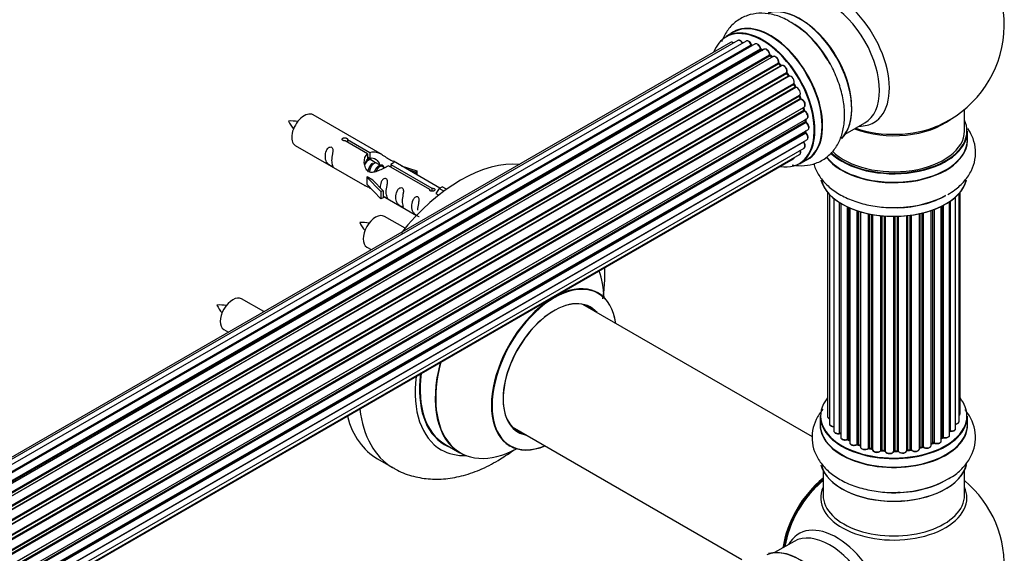
# Model space of a CAD drawing. Units: millimetres. Extents: x 0 to 1488, y 0 to 3378.
# Drawn here: x 1204 to 1427, y 784 to 905 of the extents above; entities that cross this region are included whole.
import ezdxf

# ---------------------------------------------------------------- set-up
doc = ezdxf.new("R2010")
doc.units = ezdxf.units.MM
doc.layers.add('DV6_Défaut', color=7, linetype='Continuous')
doc.layers.add('Défaut', color=7, linetype='Continuous')

# ---------------------------------------------------------------- blocks, each defined once
blk = doc.blocks.new('SE5')
at = {"layer": 'DV6_Défaut', "color": 7, "linetype": 'Continuous'}
for p, q in [((1366.6, 900.1), (1039.42, 711.2)), ((1368.49, 899.98), (1040.76, 710.77)), ((1365.6, 901.98), (1363.94, 901.02)), ((1364.93, 899.66), (1038.75, 711.34)), ((1042.24, 710.07), (1369.63, 899.09)), ((1369.79, 898.91), (1042.48, 709.94)), ((1370.52, 899.31), (1042.5, 709.93)), ((1043.96, 709.01), (1371.7, 898.23)), ((1371.84, 898.02), (1044.18, 708.85)), ((1372.58, 898.11), (1044.44, 708.66)), ((1372.2, 897.89), (1371.94, 898.03)), ((1045.83, 707.51), (1373.79, 896.86)), ((1373.91, 896.63), (1046.03, 707.33)), ((1046.4, 706.98), (1374.31, 896.3)), ((1374.61, 896.45), (1046.41, 706.96)), ((1374.39, 896.32), (1374, 896.64)), ((1047.71, 705.61), (1375.8, 895.03)), ((1375.89, 894.8), (1047.88, 705.42)), ((1048.23, 705), (1376.26, 894.39)), ((1376.5, 894.38), (1048.31, 704.91)), ((1376.35, 894.41), (1375.98, 894.82)), ((1049.5, 703.36), (1377.65, 892.83)), ((1377.7, 892.6), (1049.62, 703.18)), ((1049.95, 702.71), (1378.03, 892.13)), ((1378.21, 892.03), (1050.04, 702.56)), ((1378.11, 892.16), (1377.78, 892.63)), ((1051.08, 700.87), (1379.25, 890.35)), ((1379.27, 890.13), (1051.17, 700.71)), ((1051.45, 700.2), (1379.54, 889.62)), ((1379.72, 889.48), (1051.55, 700.01)), ((1379.61, 889.67), (1379.34, 890.18)), ((1052.39, 698.24), (1380.56, 887.71)), ((1380.52, 887.51), (1052.45, 698.1)), ((1052.67, 697.58), (1380.72, 886.98)), ((1380.89, 886.8), (1052.76, 697.36)), ((1380.79, 887.04), (1380.58, 887.57)), ((1053.4, 695.55), (1381.59, 885.04)), ((1381.4, 884.84), (1053.42, 695.48)), ((1381.59, 884.39), (1381.46, 884.91)), ((1417.89, 879.62), (1417.89, 884.5)), ((1053.57, 694.97), (1381.53, 884.31)), ((1381.67, 884.11), (1053.64, 694.72)), ((1054.05, 692.92), (1382.23, 882.4)), ((1286.19, 874.2), (1270.49, 883.27)), ((1381.97, 881.82), (1381.94, 882.23)), ((1054.13, 692.49), (1381.91, 881.74)), ((1382.04, 881.52), (1054.17, 692.23)), ((1054.36, 690.47), (1382.45, 879.9)), ((1390.91, 878.89), (1395.35, 881.45)), ((1054.37, 690.29), (1381.87, 879.38)), ((1381.97, 879.15), (1054.38, 690.01)), ((1278.28, 877.7), (1283.35, 874.77)), ((1278.28, 877.7), (1278.28, 877.11)), ((1381.93, 879.45), (1381.94, 879.6)), ((1418.54, 877.62), (1418.54, 879.54)), ((1054.1, 686.66), (1381.59, 875.74)), ((1381.46, 877.09), (1054.33, 688.22)), ((1054.34, 688.33), (1382.23, 877.64)), ((1266.49, 876.34), (1282.19, 867.27)), ((1282.84, 874.47), (1277.76, 877.4)), ((1053.73, 685.4), (1379.17, 873.29)), ((1053.81, 685.62), (1380.56, 874.27)), ((1282.84, 874.47), (1282.84, 873.16)), ((1282.84, 873.76), (1283.35, 873.46)), ((1283.38, 873.17), (1282.84, 873.48)), ((1283.35, 874.77), (1283.35, 873.46)), ((1284.66, 872.43), (1283.56, 873.06)), ((1285.93, 871.7), (1284.84, 872.33)), ((1286.68, 871.26), (1286.11, 871.59)), ((1296.89, 866.36), (1287.57, 871.74)), ((1288.09, 872.04), (1297.41, 866.66)), ((1288.09, 872.04), (1288.09, 871.44)), ((1299.22, 866.68), (1288.71, 872.75)), ((1290.45, 871.74), (1293.96, 870.59)), ((1380.59, 872.18), (1382.25, 873.14)), ((1282.64, 869.19), (1282.73, 869.24)), ((1285.86, 865.91), (1282.64, 869.19)), ((1282.64, 869.19), (1282.64, 868.37)), ((1284.02, 868.49), (1282.73, 869.24)), ((1293.67, 870.29), (1292.06, 870.82)), ((1293.96, 870.59), (1293.67, 870.29)), ((1293.67, 870.29), (1293.67, 869.88)), ((1293.96, 870.59), (1293.96, 869.72)), ((1282.64, 868.37), (1282.64, 867.55)), ((1285.86, 864.28), (1282.64, 867.55)), ((1284.02, 868.49), (1286.39, 866.08)), ((1297.41, 866.66), (1297.41, 865.97)), ((1299.02, 866.57), (1298.28, 865.44)), ((1299.02, 866.57), (1299.73, 866.98)), ((1300.08, 865.96), (1299.02, 866.57)), ((1300.7, 866.42), (1299.73, 866.98)), ((1286.39, 866.08), (1285.86, 865.91)), ((1285.86, 865.91), (1285.86, 864.28)), ((1286.39, 864.45), (1285.86, 864.28)), ((1286.39, 866.08), (1286.39, 864.45)), ((1286.39, 864.85), (1293.93, 860.5)), ((1296.89, 866.36), (1296.89, 866.28)), ((1298.28, 865.44), (1298.92, 865.07)), ((1386.9, 865.72), (1386.9, 814.98)), ((1387.31, 865.26), (1387.31, 813.31)), ((1388.32, 864.33), (1388.32, 811.72)), ((1415.88, 812.26), (1415.88, 864.69)), ((1416.68, 813.89), (1416.68, 865.49)), ((1416.88, 815.57), (1416.88, 865.72)), ((1389.64, 811.18), (1389.64, 863.39)), ((1389.87, 863.25), (1389.87, 810.29)), ((1391.38, 809.8), (1391.38, 862.44)), ((1391.63, 862.32), (1391.63, 809.78)), ((1391.91, 862.2), (1391.91, 809.08)), ((1412.63, 809.47), (1412.63, 862.55)), ((1412.81, 810.22), (1412.81, 862.64)), ((1413.06, 862.77), (1413.06, 810.25)), ((1414.51, 810.77), (1414.51, 863.63)), ((1414.62, 863.71), (1414.62, 811.7)), ((1291.32, 857.58), (1286.66, 860.27)), ((1393.59, 808.66), (1393.59, 861.55)), ((1393.84, 861.47), (1393.84, 808.67)), ((1394.32, 808.48), (1394.32, 861.32)), ((1394.34, 861.32), (1394.34, 808.14)), ((1396.15, 807.8), (1396.15, 860.86)), ((1396.4, 860.81), (1396.4, 807.84)), ((1396.94, 807.72), (1396.94, 860.7)), ((1397.05, 860.68), (1397.05, 807.5)), ((1398.97, 807.28), (1398.97, 860.41)), ((1399.19, 860.39), (1399.19, 807.35)), ((1399.77, 807.29), (1399.77, 860.34)), ((1399.94, 860.33), (1399.94, 807.18)), ((1401.92, 807.1), (1401.92, 860.26)), ((1402.11, 860.27), (1402.11, 807.2)), ((1402.69, 807.21), (1402.69, 860.28)), ((1402.89, 860.28), (1402.89, 807.12)), ((1404.86, 807.28), (1404.86, 860.42)), ((1405.01, 860.44), (1405.01, 807.4)), ((1405.58, 807.48), (1405.58, 860.51)), ((1405.81, 860.54), (1405.81, 807.42)), ((1407.7, 807.69), (1407.7, 860.87)), ((1407.78, 860.89), (1407.78, 807.95)), ((1408.31, 808.09), (1408.31, 861.01)), ((1408.55, 861.07), (1408.55, 808.06)), ((1410.33, 808.43), (1410.33, 861.6)), ((1410.75, 809.02), (1410.75, 861.75)), ((1411, 861.84), (1411, 809.02)), ((1282.66, 853.34), (1283.68, 852.75)), ((1259.34, 838.7), (1254.33, 841.6)), ((1383.5, 810.32), (1331.57, 840.3)), ((1250.33, 834.67), (1251.34, 834.08)), ((1385.24, 815.03), (1385.24, 813.12)), ((1418.54, 813.12), (1418.54, 815.03)), ((1315.57, 812.59), (1367.5, 782.61)), ((1300.32, 808.69), (1303.74, 806.72)), ((1391.67, 809.69), (1391.91, 809.55)), ((1410.33, 808.76), (1410.71, 808.93)), ((1412.63, 810.03), (1412.77, 810.13)), ((1393.88, 808.57), (1394.34, 808.4)), ((1396.43, 807.76), (1396.96, 807.63)), ((1399.21, 807.26), (1399.78, 807.2)), ((1402.11, 807.11), (1402.68, 807.12)), ((1405, 807.31), (1405.56, 807.39)), ((1407.75, 807.86), (1408.27, 808)), ((1285.1, 805.36), (1288.63, 803.32)), ((1385.89, 802.74), (1385.89, 797.15)), ((1417.89, 797.15), (1417.89, 802.74)), ((1379.35, 786.69), (1374.91, 784.13))]:
    blk.add_line(p, q, dxfattribs=at)
for centre, radius, start, end in [((1401.89, 903.7), 25, 293.2837, 50.2082), ((1368.15, 885.81), 21.14, 30.1564, 60.2319), ((1370.07, 899.27), 0.392, 196.1445, 238.7503), ((1372.19, 898.39), 0.432, 190.9821, 235.7807), ((1374.29, 896.98), 0.437, 185.4135, 230.0462), ((1376.27, 895.1), 0.404, 179.7486, 224.7265), ((1379.93, 889.81), 0.348, 204.5089, 243.9361), ((1381.15, 887.16), 0.378, 197.7794, 242.7504), ((1382, 884.48), 0.423, 192.5316, 237.597), ((1265.54, 872), 9.88, 81.1061, 93.5221), ((1272.08, 885.2), 7.89, 205.0354, 220.5718), ((1382.41, 881.88), 0.44, 187.1253, 231.755), ((1382.35, 879.46), 0.417, 181.3755, 226.3316), ((1281.7, 849), 9.88, 81.1061, 93.5221), ((1288.25, 862.2), 7.89, 205.0354, 220.5718), ((1249.37, 830.33), 9.88, 81.1061, 93.5221), ((1255.91, 843.53), 7.89, 205.0354, 220.5718), ((1389.7, 810.71), 0.392, 64.6528, 103.2471), ((1391.48, 809.3), 0.431, 63.7875, 108.5961), ((1410.88, 808.52), 0.44, 67.806, 112.4494), ((1412.97, 809.76), 0.418, 73.1624, 118.2992), ((1393.73, 808.16), 0.437, 69.4844, 114.1949), ((1396.32, 807.36), 0.405, 74.7215, 119.9994), ((1402.71, 806.78), 0.343, 55.5705, 94.8786), ((1408.39, 807.6), 0.421, 62.0563, 106.9759), ((1401.89, 781.23), 25, 129.7918, 144.7379), ((1401.89, 781.23), 25, 300, 50.2082), ((1401.89, 781.23), 25, 155.2621, 170.2082)]:
    blk.add_arc(centre, radius, start, end, dxfattribs=at)
for centre, major_axis, ratio, start_param, end_param in [((1388.9, 896.21), (8.48, -14.69), 0.57735, 0, 3.480381), ((1387.35, 895.31), (-8, 13.86), 0.57735, 3.141593, 6.283185), ((1380.68, 891.46), (8.27, -14.33), 0.57735, 0.147961, 3.019936), ((1380.61, 891.42), (-8.32, 14.42), 0.57735, 3.285771, 6.141797), ((1373.92, 887.56), (-8.32, 14.42), 0.57735, 3.141593, 6.283185), ((1372.19, 886.56), (-8.27, 14.33), 0.57735, 2.702611, 6.283185), ((1372.26, 886.6), (8.32, -14.42), 0.57735, 0, 3.141593), ((1373.98, 887.59), (8.35, -14.46), 0.57735, 0, 3.213107), ((1378.89, 890.42), (-8.35, 14.46), 0.57735, 4.798124, 5.497787), ((1378.95, 890.46), (8.32, -14.42), 0.57735, 1.537091, 2.31294), ((1381.03, 891.66), (8, -13.86), 0.57735, 0.877414, 2.264179), ((1372.19, 886.56), (-8.27, 14.33), 0.57735, 0, 0.438981), ((1367.1, 899.23), (0.5, -0.866), 0.57735, 1.521907, 3.141593), ((1368.99, 899.11), (0.5, -0.866), 0.57735, 1.224885, 3.141593), ((1365.43, 898.8), (0.5, -0.866), 0.57735, 2.143788, 3.141593), ((1369.5, 899.1), (-0.19, -0.063), 0.276836, 2.215339, 3.141691), ((1369.76, 899.09), (-0.1, 0.173), 0.57735, 1.224885, 2.586411), ((1372.19, 886.56), (7, -12.12), 0.57735, -3.699104, -3.676009), ((1369.82, 898.73), (-0.059, -0.191), 0.693863, 3.328092, 3.782162), ((1371.02, 898.44), (0.5, -0.866), 0.57735, 1.015446, 3.141593), ((1372.19, 886.56), (7, -12.12), 0.57735, -3.926991, -3.875128), ((1371.57, 898.27), (-0.197, -0.036), 0.430491, 2.264847, 3.14145), ((1371.84, 898.19), (-0.1, 0.173), 0.57735, 1.015446, 2.376971), ((1371.85, 897.86), (-0.097, -0.175), 0.58922, 3.141661, 3.916384), ((1372.05, 886.48), (-7, 12.12), 0.57735, -0.806175, -0.764621), ((1372.54, 886.76), (6.75, -11.69), 0.57735, -3.908639, -3.85415), ((1372.54, 886.76), (-6.75, 11.69), 0.57735, -0.740362, -0.716324), ((1373.08, 897.25), (0.5, -0.866), 0.57735, 0.806006, 3.141593), ((1372.19, 886.56), (7, -12.12), 0.57735, -4.157603, -4.083848), ((1373.65, 896.93), (-0.2, -0.004), 0.56533, 2.346101, 3.141425), ((1373.93, 896.78), (-0.1, 0.173), 0.57735, 0.806006, 2.167532), ((1373.88, 896.49), (-0.125, -0.156), 0.458826, 3.142102, 4.005088), ((1372.05, 886.48), (-7, 12.12), 0.57735, -1.015615, -0.974061), ((1374.28, 896.16), (-0.129, -0.153), 0.430373, 3.337597, 4.01839), ((1374.34, 896.44), (-0.1, 0.173), 0.57735, -4.157207, -4.011887), ((1375.11, 895.58), (0.5, -0.866), 0.57735, 0.596567, 3.141593), ((1375.94, 894.92), (-0.1, 0.173), 0.57735, 0.596567, 1.958092), ((1375.66, 895.14), (-0.197, 0.036), 0.675463, 2.470206, 3.142682), ((1375.83, 894.68), (-0.146, -0.137), 0.308379, 3.14191, 4.060197), ((1372.05, 886.48), (-7, 12.12), 0.57735, -1.225054, -1.1835), ((1372.19, 886.56), (7, -12.12), 0.57735, -4.378888, -4.316864), ((1376.2, 894.27), (-0.149, -0.133), 0.276707, 3.156914, 4.067876), ((1376.32, 894.5), (-0.1, 0.173), 0.57735, 1.916538, 2.805994), ((1377, 893.52), (0.5, -0.866), 0.57735, 0.387127, 3.141593), ((1377.78, 892.69), (-0.1, 0.173), 0.57735, 0.387127, 1.748653), ((1377.52, 892.96), (-0.182, 0.084), 0.756074, 2.651188, 3.141927), ((1372.19, 886.56), (7, -12.12), 0.57735, -4.588763, -4.512753), ((1377.62, 892.51), (-0.162, -0.117), 0.144455, 3.141734, 4.089394), ((1372.05, 886.48), (-7, 12.12), 0.57735, -1.434494, -1.39294), ((1378.12, 892.21), (0.1, -0.173), 0.57735, 4.848692, 6.210217), ((1378.67, 891.15), (0.5, -0.866), 0.57735, 0.177688, 3.068625), ((1379.37, 890.19), (-0.1, 0.173), 0.57735, 0.177688, 1.539213), ((1379.14, 890.51), (-0.147, 0.136), 0.803641, 2.896644, 3.143526), ((1379.16, 890.08), (-0.175, -0.097), 0.025783, 2.186511, 3.141498), ((1372.05, 886.48), (7, -12.12), 0.57735, 1.497659, 1.539213), ((1372.19, 886.56), (7, -12.12), 0.57735, 1.480406, 1.558172), ((1379.44, 889.58), (-0.177, -0.093), 0.059663, 2.187538, 3.141492), ((1379.65, 889.67), (-0.1, 0.173), 0.57735, 1.497659, 2.859185), ((1380.06, 888.57), (-0.5, 0.866), 0.57735, 3.141593, 6.000778), ((1379.79, 889.3), (0.012, -0.2), 0.784153, 3.148212, 3.517), ((1380.64, 887.52), (0.1, -0.173), 0.57735, 3.219385, 4.471367), ((1380.4, 887.49), (-0.186, -0.075), 0.194894, 2.200169, 3.130658), ((1372.05, 886.48), (7, -12.12), 0.57735, 1.28822, 1.329774), ((1372.19, 886.56), (7, -12.12), 0.57735, 1.265652, 1.341197), ((1380.6, 886.97), (-0.187, -0.07), 0.227664, 2.205477, 3.141377), ((1380.85, 886.98), (-0.1, 0.173), 0.57735, 1.28822, 2.649746), ((1380.93, 886.62), (-0.045, -0.195), 0.719711, 3.140549, 3.730427), ((1381.09, 885.9), (-0.5, 0.866), 0.57735, 3.141593, 5.791338), ((1380.93, 886.62), (-0.045, -0.195), 0.719711, 3.119702, 3.140549), ((1381.53, 884.81), (0.1, -0.173), 0.57735, 3.739839, 4.261927), ((1381.27, 884.86), (-0.194, -0.05), 0.355487, 2.236608, 3.123443), ((1372.05, 886.48), (7, -12.12), 0.57735, 1.07878, 1.120334), ((1381.39, 884.34), (-0.195, -0.044), 0.385716, 2.24692, 3.141163), ((1372.19, 886.56), (7, -12.12), 0.57735, 1.052058, 1.116698), ((1268.49, 879.8), (2, 3.46), 0.57735, 0, 3.141593), ((1381.66, 884.28), (-0.1, 0.173), 0.57735, 1.07878, 2.440306), ((1381.69, 883.94), (-0.087, -0.18), 0.623814, 3.14123, 3.881245), ((1381.73, 883.26), (-0.5, 0.866), 0.57735, 3.141593, 5.581899), ((1372.05, 886.48), (7, -12.12), 0.57735, 0.869341, 0.910895), ((1372.19, 886.56), (7, -12.12), 0.57735, 0.837023, 0.91198), ((1401.89, 887.78), (-16, 0), 0.57735, 0.982128, 2.50968), ((1381.77, 881.81), (-0.2, -0.014), 0.52691, 2.317603, 3.141135), ((1382.06, 881.67), (0.1, -0.173), 0.57735, 4.010934, 5.372459), ((1382.02, 881.37), (-0.117, -0.162), 0.500653, 3.141964, 3.982271), ((1381.95, 880.76), (-0.5, 0.866), 0.57735, 3.165557, 5.372459), ((1381.95, 880.76), (-0.5, 0.866), 0.57735, 3.141593, 3.165557), ((1401.89, 888.4), (16.54, 0), 0.57735, 4.163679, 5.352911), ((1388.9, 896.21), (8.48, -14.69), 0.57735, 5.944397, 6.283185), ((1401.89, 879.62), (16.55, 0), 0.57735, 0, 0.258528), ((1382.01, 879.27), (-0.1, 0.173), 0.57735, 0.659901, 2.021427), ((1381.73, 879.48), (-0.199, 0.023), 0.645075, 2.42733, 3.142115), ((1372.54, 886.76), (-6.75, 11.69), 0.57735, 3.755617, 3.781489), ((1372.19, 886.56), (7, -12.12), 0.57735, 0.62586, 0.671929), ((1381.92, 879.02), (-0.14, -0.143), 0.355612, 3.142054, 4.046538), ((1381.73, 878.51), (-0.5, 0.866), 0.57735, 3.141593, 5.16302), ((1401.89, 877.55), (-16.69, 0), 0.57735, 0.408616, 3.213107), ((1401.89, 879.54), (-16.65, 0), 0.57735, 0.536701, 3.141593), ((1401.89, 879.62), (16.55, 0), 0.57735, 3.679926, 6.283185), ((1401.89, 879.62), (-16, 0), 0.57735, 0.520558, 3.141593), ((1381.53, 877.19), (-0.1, 0.173), 0.57735, 1.358677, 1.811988), ((1381.39, 877), (-0.157, -0.123), 0.195028, 3.14192, 4.082996), ((1381.09, 876.61), (-0.5, 0.866), 0.57735, 3.141593, 4.95358), ((1401.89, 877.62), (16.65, 0), 0.57735, 3.567407, 6.283185), ((1378.67, 874.16), (-0.5, 0.866), 0.57735, 3.141593, 3.702405), ((1380.06, 875.13), (-0.5, 0.866), 0.57735, 3.141593, 4.467458), ((1303.85, 837.83), (-18.75, -32.48), 0.57735, 3.395104, 4.458877), ((1373.98, 887.59), (8.35, -14.46), 0.57735, 6.211671, 6.283185), ((1401.89, 869.9), (16.65, 0), 0.57735, 3.281394, 6.136733), ((1401.89, 869.82), (-16.55, 0), 0.57735, 0.145245, 3.01066), ((1401.89, 871.82), (-16.65, 0), 0.57735, 1.62189, 2.356194), ((1401.89, 871.89), (16.69, 0), 0.57735, 4.799365, 5.497787), ((1284.66, 856.8), (-2, -3.46), 0.57735, 3.141593, 6.283185), ((1317.3, 830.07), (13.47, 23.33), 0.57735, 5.532012, 5.8459), ((1324.99, 825.63), (-10, -17.32), 0.57735, 2.498114, 6.283185), ((1325.06, 825.59), (9.95, 17.23), 0.57735, 0, 3.77834), ((1252.33, 838.13), (-2, -3.46), 0.57735, 3.141593, 6.283185), ((1325.06, 825.59), (9.95, 17.23), 0.57735, 5.646438, 6.283185), ((1325.06, 825.59), (-8.18, -14.16), 0.57735, 2.934308, 6.283185), ((1324.99, 825.63), (8.13, 14.07), 0.57735, 0, 3.31723), ((1322.94, 826.81), (-8.12, -14.07), 0.57735, -3.31723, -3.268121), ((1324.99, 825.63), (8.13, 14.07), 0.57735, 6.107548, 6.283185), ((1317.24, 830.1), (-13.5, -23.38), 0.57735, 5.154021, 6.283185), ((1317.3, 830.07), (13.47, 23.33), 0.57735, 2.008081, 3.887563), ((1313.75, 832.12), (-13.55, -23.47), 0.57735, 5.343525, 6.283185), ((1313.82, 832.08), (13.5, 23.38), 0.57735, 2.197607, 3.141593), ((1313.75, 832.12), (-14.25, -24.68), 0.57735, 5.351159, 6.283185), ((1401.89, 815.11), (16.55, 0), 0.57735, 2.704024, 6.283185), ((1401.89, 815.11), (16.55, 0), 0.57735, 0, 0.437569), ((1307.38, 835.79), (-18.75, -32.48), 0.57735, 5.627109, 6.275268), ((1415.88, 815.57), (-1, 0), 0.57735, 2.498362, 3.109556), ((1415.88, 815.57), (-1, 0), 0.57735, 3.109556, 3.141593), ((1303.85, 837.83), (-18.75, -32.48), 0.57735, 5.763187, 6.283185), ((1401.89, 813.05), (-16.69, 0), 0.57735, 6.211671, 6.283185), ((1401.89, 813.05), (-16.69, 0), 0.57735, 0, 3.213107), ((1401.89, 815.03), (-16.65, 0), 0.57735, 0, 3.141593), ((1401.89, 813.12), (16.65, 0), 0.57735, 3.141593, 6.283185), ((1387.9, 814.98), (1, 0), 0.57735, 3.141593, 4.083341), ((1388.31, 813.31), (1, 0), 0.57735, 3.141593, 3.16625), ((1388.31, 813.31), (1, 0), 0.57735, 3.16625, 4.717486), ((1415.68, 813.89), (-1, 0), 0.57735, 1.769536, 3.141593), ((1322.94, 826.81), (-8.12, -14.07), 0.57735, 0.126529, 0.175637), ((1325.06, 825.59), (-8.18, -14.16), 0.57735, 0, 0.207285), ((1389.32, 811.72), (1, 0), 0.57735, 3.141593, 5.042328), ((1401.89, 815.11), (-14, 0), 0.57735, 0.481923, 0.545698), ((1389.57, 811.29), (-0.039, 0.196), 0.264533, 3.141811, 4.07054), ((1389.7, 811.07), (0.2, 0), 0.57735, 0.592954, 1.900736), ((1401.89, 815.11), (-14, 0), 0.57735, -3.608101, -3.552677), ((1414.57, 811.59), (0.2, 0), 0.57735, 1.313633, 1.901874), ((1414.88, 812.26), (-1, 0), 0.57735, 1.313633, 3.109807), ((1414.67, 811.81), (0.03, 0.198), 0.207666, 2.202124, 3.141544), ((1414.88, 812.26), (-1, 0), 0.57735, 3.109807, 3.141593), ((1313.75, 832.12), (-13.55, -23.47), 0.57735, 0, 0.085934), ((1390.87, 810.29), (1, 0), 0.57735, 3.141593, 3.170381), ((1390.87, 810.29), (1, 0), 0.57735, 3.170381, 5.251768), ((1401.89, 815.11), (-14, 0), 0.57735, 0.70803, 0.785398), ((1391.28, 809.9), (-0.065, 0.189), 0.419355, 3.142026, 4.023121), ((1391.49, 809.7), (0.2, 0), 0.57735, 0.748649, 2.110175), ((1401.89, 814.71), (13.5, 0), 0.57735, 3.835731, 3.885659), ((1401.89, 815.28), (-14, 0), 0.57735, 0.748649, 0.790203), ((1391.78, 809.85), (0.106, 0.17), 0.598173, 2.375257, 3.141634), ((1392.91, 809.08), (1, 0), 0.57735, 3.117241, 3.141593), ((1392.91, 809.08), (1, 0), 0.57735, 3.141593, 5.461207), ((1401.89, 815.11), (-14, 0), 0.57735, 0.920405, 0.995014), ((1393.45, 808.74), (-0.095, 0.176), 0.555849, 3.141924, 3.944624), ((1393.72, 808.57), (0.2, 0), 0.57735, 0.958089, 2.319615), ((1401.89, 815.28), (-14, 0), 0.57735, 0.958089, 0.999643), ((1393.95, 808.76), (0.075, 0.185), 0.469555, 2.283554, 3.141126), ((1401.89, 815.28), (14, 0), 0.57735, -0.926867, -0.885313), ((1401.89, 815.11), (-14, 0), 0.57735, -4.064946, -3.979793), ((1410.63, 809.11), (-0.085, 0.181), 0.516881, 3.141902, 3.972197), ((1410.88, 808.93), (0.2, 0), 0.57735, 0.894754, 2.25628), ((1411.63, 809.47), (-1, 0), 0.57735, 0.894754, 3.112541), ((1411.13, 809.11), (0.084, 0.181), 0.510891, 2.307182, 3.141387), ((1401.89, 815.11), (-14, 0), 0.57735, -3.855767, -3.76708), ((1401.89, 815.28), (14, 0), 0.57735, -0.696407, -0.675873), ((1411.63, 809.47), (-1, 0), 0.57735, 3.112541, 3.141593), ((1401.89, 814.71), (13.5, 0), 0.57735, -0.642324, -0.616296), ((1412.66, 810.29), (-0.117, 0.162), 0.636999, 3.141074, 3.865891), ((1412.97, 810.15), (0.2, 0), 0.57735, 1.104194, 2.465719), ((1413.51, 810.77), (-1, 0), 0.57735, 1.104194, 3.141593), ((1413.15, 810.36), (0.056, 0.192), 0.367305, 2.240482, 3.141392), ((1313.75, 832.12), (-14.25, -24.68), 0.57735, 0, 0.344653), ((1324.99, 825.63), (-10, -17.32), 0.57735, 0, 0.643478), ((1394.43, 808.58), (0.07, 0.188), 0.4414, 2.269758, 2.787262), ((1394.21, 808.38), (-0.2, 0), 0.57735, 4.054572, 4.141235), ((1395.34, 808.14), (1, 0), 0.57735, 3.141593, 5.670647), ((1395.99, 807.87), (-0.127, 0.155), 0.66805, 3.141012, 3.824269), ((1396.32, 807.74), (0.2, 0), 0.57735, 1.167528, 2.529054), ((1401.89, 815.11), (-14, 0), 0.57735, 1.151987, 1.217343), ((1401.89, 815.28), (-14, 0), 0.57735, 1.167528, 1.209082), ((1396.47, 807.95), (0.048, 0.194), 0.320415, 2.226206, 3.141124), ((1397.01, 807.83), (0.043, 0.195), 0.28894, 2.218144, 3.127689), ((1396.86, 807.61), (-0.2, 0), 0.57735, 3.516838, 4.350675), ((1398.05, 807.5), (1, 0), 0.57735, 3.141593, 5.880086), ((1401.89, 815.11), (-14, 0), 0.57735, 1.350901, 1.440721), ((1398.79, 807.32), (-0.161, 0.119), 0.751054, 3.141418, 3.648079), ((1398.79, 807.32), (-0.161, 0.119), 0.751054, 3.114856, 3.141418), ((1399.15, 807.23), (0.2, 0), 0.57735, 1.376968, 2.738494), ((1401.89, 815.28), (-14, 0), 0.57735, 1.376968, 1.418522), ((1399.23, 807.46), (0.023, 0.199), 0.157271, 2.195215, 3.141253), ((1399.8, 807.4), (0.018, 0.199), 0.123852, 2.191773, 3.131667), ((1399.74, 807.17), (0.2, 0), 0.57735, 0.056996, 1.418522), ((1400.93, 807.21), (-1, 0), 0.57735, 0.056996, 2.947933), ((1401.89, 815.11), (-14, 0), 0.57735, 1.554855, 1.63218), ((1401.72, 807.13), (-0.189, 0.064), 0.801233, 3.140049, 3.407323), ((1402.11, 807.08), (-0.2, 0), 0.57735, 4.728, 6.089526), ((1401.89, 815.28), (14, 0), 0.57735, 4.728, 4.769554), ((1402.68, 807.32), (-0.007, 0.2), 0.04665, 3.141888, 4.096138), ((1402.7, 807.09), (0.2, 0), 0.57735, 0.266436, 1.627961), ((1403.86, 807.28), (-1, 0), 0.57735, 0.266436, 3.157373), ((1403.09, 807.15), (0.181, 0.085), 0.787687, 2.785143, 3.143329), ((1403.86, 807.11), (-0.8, 0), 0.57735, 0.629182, 2.452241), ((1405.06, 807.29), (0.2, 0), 0.57735, 1.795847, 3.157373), ((1401.89, 815.11), (-14, 0), 0.57735, -4.498697, -4.408974), ((1404.97, 807.51), (-0.026, 0.198), 0.182206, 3.158332, 4.084819), ((1401.89, 815.28), (14, 0), 0.57735, -1.345746, -1.304192), ((1405.53, 807.59), (-0.031, 0.198), 0.215112, 3.141972, 4.079855), ((1405.63, 807.37), (0.2, 0), 0.57735, 0.475875, 1.837401), ((1406.7, 807.69), (-1, 0), 0.57735, 0.475875, 3.141593), ((1405.99, 807.48), (0.149, 0.133), 0.725777, 2.566713, 3.142265), ((1405.99, 807.48), (0.149, 0.133), 0.725777, 3.142265, 3.164217), ((1407.87, 807.84), (0.2, 0), 0.57735, 2.005286, 2.583885), ((1407.7, 808.05), (-0.052, 0.193), 0.343702, 3.158727, 4.05025), ((1401.89, 815.28), (14, 0), 0.57735, -1.136306, -1.094752), ((1401.89, 815.11), (-14, 0), 0.57735, -4.277508, -4.193024), ((1408.21, 808.2), (-0.057, 0.192), 0.374173, 3.142098, 4.04036), ((1408.4, 807.99), (0.2, 0), 0.57735, 0.685315, 2.04684), ((1409.33, 808.43), (-1, 0), 0.57735, 0.685315, 3.141593), ((1408.71, 808.14), (0.115, 0.163), 0.632148, 2.411503, 3.142519), ((1401.89, 805.32), (-16.55, 0), 0.57735, 0.147961, 3.019936), ((1401.89, 805.4), (16.65, 0), 0.57735, 3.285771, 6.141797), ((1387.92, 789.29), (-8, -13.86), 0.57735, 4.107813, 5.316965), ((1388, 789.25), (7.95, 13.77), 0.57735, 0.973769, 2.167824), ((1388, 789.25), (-7.75, -13.42), 0.57735, 4.120284, 5.304494), ((1401.89, 807.32), (-16.65, 0), 0.57735, 1.53872, 2.446673), ((1401.89, 807.38), (16.69, 0), 0.57735, 4.798124, 5.497787), ((1401.89, 796.54), (16.54, 0), 0.57735, 2.886298, 6.283185), ((1401.89, 796.54), (16.54, 0), 0.57735, 0, 0.255294), ((1401.89, 797.15), (-16, 0), 0.57735, 0, 3.141593), ((1388.9, 773.73), (8.48, -14.69), 0.57735, 0, 3.480381), ((1387.35, 772.83), (-8, 13.86), 0.57735, 3.141593, 6.283185), ((1380.68, 768.98), (8.27, -14.33), 0.57735, 0.150202, 3.054192), ((1380.61, 768.94), (-8.33, 14.42), 0.57735, 3.141593, 6.138133)]:
    blk.add_ellipse(centre, major_axis=major_axis, ratio=ratio, start_param=start_param, end_param=end_param, dxfattribs=at)
for points, knots in [([(1378.65, 904.16), (1378.07, 904.53), (1376.72, 905.37), (1374.2, 906.13), (1371.41, 906.38), (1368.69, 905.87), (1366.25, 904.59), (1364.3, 902.62), (1363.36, 900.92), (1362.99, 899.95), (1362.95, 899.84)], [0, 0, 0, 0, 0.090473, 0.248128, 0.396667, 0.538295, 0.690683, 0.836484, 0.981215, 1, 1, 1, 1]), ([(1367.73, 899.45), (1367.67, 899.57), (1367.55, 899.77), (1367.28, 900.03), (1367.01, 900.16), (1366.76, 900.18), (1366.65, 900.12), (1366.61, 900.09)], [0, 0, 0, 0, 0.219359, 0.453918, 0.699424, 0.890706, 1, 1, 1, 1]), ([(1369.69, 899.16), (1369.65, 899.28), (1369.56, 899.49), (1369.32, 899.79), (1369.04, 899.99), (1368.78, 900.06), (1368.57, 900.04), (1368.51, 899.98), (1368.49, 899.97)], [0, 0, 0, 0, 0.194647, 0.401238, 0.613198, 0.801151, 0.961518, 1, 1, 1, 1]), ([(1365.63, 899.55), (1365.58, 899.59), (1365.43, 899.68), (1365.21, 899.74), (1365.01, 899.72), (1364.94, 899.66), (1364.92, 899.65)], [0, 0, 0, 0, 0.24275, 0.610106, 0.923856, 1, 1, 1, 1]), ([(1371.76, 898.31), (1371.73, 898.43), (1371.67, 898.64), (1371.47, 898.98), (1371.2, 899.24), (1370.92, 899.37), (1370.67, 899.39), (1370.57, 899.33), (1370.53, 899.3)], [0, 0, 0, 0, 0.178638, 0.367774, 0.558101, 0.756715, 0.911668, 1, 1, 1, 1]), ([(1373.85, 896.94), (1373.84, 897.06), (1373.81, 897.27), (1373.65, 897.62), (1373.41, 897.92), (1373.13, 898.12), (1372.87, 898.19), (1372.67, 898.17), (1372.6, 898.12), (1372.59, 898.1)], [0, 0, 0, 0, 0.163431, 0.33588, 0.507211, 0.6824, 0.83769, 0.970197, 1, 1, 1, 1]), ([(1375.86, 895.1), (1375.87, 895.22), (1375.88, 895.42), (1375.77, 895.78), (1375.57, 896.11), (1375.3, 896.37), (1375.02, 896.51), (1374.77, 896.53), (1374.67, 896.47), (1374.62, 896.44)], [0, 0, 0, 0, 0.153429, 0.311933, 0.470556, 0.629649, 0.795584, 0.92537, 1, 1, 1, 1]), ([(1378.93, 871.94), (1379.85, 871.77), (1381.65, 871.65), (1384.35, 872.21), (1386.76, 873.53), (1388.67, 875.54), (1389.97, 877.99), (1390.7, 880.83), (1390.84, 884.06), (1390.36, 887.58), (1389.26, 891.17), (1387.88, 894.27), (1386.85, 895.81), (1386.43, 896.43)], [0, 0, 0, 0, 0.089917, 0.176212, 0.268886, 0.357804, 0.446296, 0.53871, 0.636945, 0.739395, 0.842735, 0.945716, 1, 1, 1, 1]), ([(1376.42, 894.35), (1376.41, 894.35), (1376.39, 894.37), (1376.37, 894.39), (1376.35, 894.41)], [0, 0, 0, 0, 0.423323, 1, 1, 1, 1]), ([(1377.7, 892.88), (1377.74, 892.99), (1377.79, 893.17), (1377.73, 893.52), (1377.58, 893.87), (1377.35, 894.17), (1377.07, 894.38), (1376.8, 894.47), (1376.6, 894.44), (1376.52, 894.39), (1376.5, 894.38)], [0, 0, 0, 0, 0.143564, 0.281745, 0.427395, 0.572005, 0.719436, 0.852193, 0.964937, 1, 1, 1, 1]), ([(1377.78, 892.63), (1377.77, 892.65), (1377.74, 892.7), (1377.71, 892.77), (1377.7, 892.83), (1377.7, 892.87), (1377.7, 892.88), (1377.7, 892.88), (1377.7, 892.88)], [0, 0, 0, 0, 0.212116, 0.430711, 0.617924, 0.78892, 0.964789, 1, 1, 1, 1]), ([(1378.24, 892.05), (1378.24, 892.05), (1378.23, 892.05), (1378.21, 892.06), (1378.16, 892.1), (1378.13, 892.14), (1378.11, 892.16)], [0, 0, 0, 0, 0.096208, 0.373395, 0.654663, 1, 1, 1, 1]), ([(1379.34, 890.18), (1379.33, 890.2), (1379.31, 890.25), (1379.29, 890.31), (1379.29, 890.36), (1379.29, 890.37), (1379.29, 890.38)], [0, 0, 0, 0, 0.279905, 0.539051, 0.774662, 1, 1, 1, 1]), ([(1380.58, 887.57), (1380.57, 887.59), (1380.56, 887.63), (1380.56, 887.68), (1380.56, 887.69), (1380.56, 887.7)], [0, 0, 0, 0, 0.414483, 0.789168, 1, 1, 1, 1]), ([(1381.63, 885.06), (1381.69, 885.12), (1381.79, 885.21), (1381.87, 885.46), (1381.86, 885.76), (1381.75, 886.11), (1381.55, 886.44), (1381.28, 886.71), (1381.09, 886.78), (1380.97, 886.82)], [0, 0, 0, 0, 0.114882, 0.235077, 0.375682, 0.530428, 0.685181, 0.840506, 1, 1, 1, 1]), ([(1382.23, 882.41), (1382.26, 882.42), (1382.35, 882.47), (1382.46, 882.64), (1382.51, 882.9), (1382.48, 883.22), (1382.34, 883.57), (1382.12, 883.88), (1381.91, 884.05), (1381.8, 884.11), (1381.77, 884.12)], [0, 0, 0, 0, 0.053738, 0.178835, 0.311933, 0.468213, 0.634064, 0.798768, 0.96021, 1, 1, 1, 1]), ([(1382.46, 879.91), (1382.52, 879.95), (1382.62, 880.03), (1382.71, 880.26), (1382.72, 880.55), (1382.64, 880.89), (1382.46, 881.23), (1382.26, 881.43), (1382.16, 881.51), (1382.14, 881.53)], [0, 0, 0, 0, 0.119751, 0.258882, 0.418735, 0.599336, 0.78198, 0.957872, 1, 1, 1, 1]), ([(1414.09, 865.23), (1414.69, 865.59), (1416.03, 866.44), (1417.98, 868.23), (1419.53, 870.56), (1420.4, 873.18), (1420.45, 875.92), (1419.75, 878.31), (1418.99, 879.64), (1418.64, 880.16)], [0, 0, 0, 0, 0.101151, 0.26854, 0.426092, 0.576598, 0.738229, 0.893307, 1, 1, 1, 1]), ([(1277.76, 877.4), (1277.7, 877.39), (1277.63, 877.39), (1277.56, 877.4), (1277.5, 877.4), (1277.43, 877.41), (1277.38, 877.43), (1277.32, 877.45), (1277.27, 877.47), (1277.22, 877.5), (1277.18, 877.53), (1277.15, 877.57), (1277.12, 877.61), (1277.1, 877.65), (1277.09, 877.69), (1277.09, 877.73), (1277.09, 877.78), (1277.1, 877.82), (1277.12, 877.86), (1277.14, 877.9), (1277.17, 877.94), (1277.21, 877.97), (1277.25, 878), (1277.3, 878.03), (1277.36, 878.05), (1277.41, 878.07), (1277.48, 878.08), (1277.54, 878.09), (1277.6, 878.09), (1277.67, 878.09), (1277.74, 878.08), (1277.81, 878.08), (1277.87, 878.06), (1277.93, 878.04), (1278, 878.02), (1278.05, 878), (1278.1, 877.97), (1278.15, 877.95), (1278.19, 877.92), (1278.22, 877.88), (1278.25, 877.85), (1278.27, 877.82), (1278.28, 877.78), (1278.29, 877.76), (1278.29, 877.73), (1278.28, 877.7)], [0, 0, 0, 0, 0.067993, 0.067993, 0.067993, 0.136008, 0.136008, 0.136008, 0.203632, 0.203632, 0.203632, 0.270658, 0.270658, 0.270658, 0.337909, 0.337909, 0.337909, 0.405856, 0.405856, 0.405856, 0.47389, 0.47389, 0.47389, 0.541272, 0.541272, 0.541272, 0.608283, 0.608283, 0.608283, 0.675761, 0.675761, 0.675761, 0.743837, 0.743837, 0.743837, 0.811709, 0.811709, 0.811709, 0.878878, 0.878878, 0.878878, 0.945948, 0.945948, 0.945948, 1, 1, 1, 1]), ([(1382.23, 877.65), (1382.25, 877.67), (1382.34, 877.7), (1382.45, 877.87), (1382.51, 878.12), (1382.48, 878.44), (1382.36, 878.78), (1382.18, 879.03), (1382.08, 879.14), (1382.06, 879.16)], [0, 0, 0, 0, 0.054729, 0.205716, 0.363677, 0.549373, 0.748432, 0.946333, 1, 1, 1, 1]), ([(1274.7, 872.96), (1274.7, 873.41), (1274.79, 873.91), (1274.95, 874.71), (1275, 874.99), (1274.98, 875.55), (1274.9, 875.82), (1274.49, 876.05), (1274.22, 875.98), (1273.82, 875.67), (1273.67, 875.44), (1273.35, 874.74), (1273.28, 874.22), (1273.28, 873.31), (1273.35, 872.92), (1273.68, 872.39), (1273.83, 872.22), (1274.23, 871.89), (1274.5, 871.73), (1274.9, 871.5), (1274.98, 871.46), (1275, 871.54), (1274.95, 871.65), (1274.79, 872.08), (1274.7, 872.5), (1274.7, 872.96)], [0, 0, 0, 0, 0.125, 0.125, 0.1875, 0.1875, 0.25, 0.25, 0.3125, 0.3125, 0.375, 0.375, 0.5, 0.5, 0.625, 0.625, 0.6875, 0.6875, 0.75, 0.75, 0.8125, 0.8125, 0.875, 0.875, 1, 1, 1, 1]), ([(1381.54, 877.12), (1381.53, 877.14), (1381.51, 877.17), (1381.49, 877.2), (1381.49, 877.21)], [0, 0, 0, 0, 0.7181, 1, 1, 1, 1]), ([(1381.6, 875.76), (1381.66, 875.79), (1381.76, 875.87), (1381.85, 876.09), (1381.87, 876.37), (1381.79, 876.7), (1381.66, 876.97), (1381.57, 877.09), (1381.54, 877.12)], [0, 0, 0, 0, 0.14036, 0.309727, 0.502706, 0.722343, 0.934682, 1, 1, 1, 1]), ([(1287.57, 871.74), (1286.88, 871.35), (1286.03, 870.91), (1284.88, 870.44), (1284.49, 870.31), (1283.76, 870.19), (1283.39, 870.21), (1282.77, 870.57), (1282.53, 870.9), (1282.21, 871.64), (1282.12, 872.03), (1282.06, 873.22), (1282.28, 874.01), (1282.84, 874.47)], [0, 0, 0, 0, 0.25, 0.25, 0.375, 0.375, 0.5, 0.5, 0.625, 0.625, 0.75, 0.75, 1, 1, 1, 1]), ([(1283.35, 874.77), (1284.05, 875.03), (1284.9, 874.85), (1286.05, 874.3), (1286.43, 874.06), (1287.17, 873.58), (1287.54, 873.32), (1288.16, 872.96), (1288.4, 872.87), (1288.57, 872.8), (1288.57, 872.8), (1288.58, 872.8)], [0, 0, 0, 0, 0.397187, 0.397187, 0.595781, 0.595781, 0.794375, 0.794375, 0.992969, 0.992969, 1, 1, 1, 1]), ([(1283.35, 873.46), (1283.82, 873.6), (1284.33, 873.47), (1285.16, 872.9), (1285.48, 872.44), (1285.49, 871.96)], [0, 0, 0, 0, 0.5020499, 0.5020499, 1, 1, 1, 1]), ([(1379.18, 873.31), (1379.23, 873.34), (1379.33, 873.41), (1379.39, 873.53), (1379.41, 873.6)], [0, 0, 0, 0, 0.495072, 1, 1, 1, 1]), ([(1380.55, 874.28), (1380.58, 874.29), (1380.67, 874.33), (1380.78, 874.49), (1380.84, 874.74), (1380.82, 875), (1380.76, 875.18), (1380.74, 875.24)], [0, 0, 0, 0, 0.085226, 0.31566, 0.556452, 0.839528, 1, 1, 1, 1]), ([(1288.75, 872.73), (1288.79, 872.7), (1288.82, 872.68), (1288.87, 872.55), (1288.65, 872.37), (1288.09, 872.04)], [0, 0, 0, 0, 0.195062, 0.195062, 1, 1, 1, 1]), ([(1383.75, 872.21), (1383.86, 871.82), (1384.3, 870.59), (1385.47, 868.65), (1387.53, 866.57), (1390.22, 864.82), (1393.48, 863.45), (1397.12, 862.57), (1400.56, 862.18), (1402.5, 862.29), (1403.34, 862.35)], [0, 0, 0, 0, 0.0582026, 0.1866313, 0.3204451, 0.4626942, 0.6113264, 0.7615124, 0.9111879, 1, 1, 1, 1]), ([(1287.06, 865.82), (1287.06, 866.28), (1287.16, 866.77), (1287.31, 867.57), (1287.36, 867.85), (1287.34, 868.41), (1287.26, 868.68), (1286.86, 868.91), (1286.59, 868.84), (1286.18, 868.53), (1286.04, 868.3), (1285.74, 867.66), (1285.67, 867.22), (1285.65, 866.81)], [0, 0, 0, 0, 0.258424, 0.258424, 0.387635, 0.387635, 0.516847, 0.516847, 0.646059, 0.646059, 0.775271, 0.775271, 1, 1, 1, 1]), ([(1282.17, 867.28), (1282.22, 867.26), (1282.29, 867.23), (1282.53, 867.14), (1282.77, 867.05), (1283.28, 866.76), (1283.48, 866.62), (1283.7, 866.47)], [0, 0, 0, 0, 0.25301, 0.25301, 0.718766, 0.718766, 1, 1, 1, 1]), ([(1290.65, 863.75), (1290.65, 864.2), (1290.75, 864.7), (1290.9, 865.5), (1290.95, 865.78), (1290.93, 866.34), (1290.85, 866.61), (1290.44, 866.84), (1290.18, 866.77), (1289.77, 866.46), (1289.62, 866.23), (1289.3, 865.53), (1289.23, 865.02), (1289.23, 864.1), (1289.3, 863.71), (1289.63, 863.18), (1289.78, 863.01), (1290.18, 862.68), (1290.45, 862.52), (1290.85, 862.29), (1290.93, 862.25), (1290.95, 862.33), (1290.9, 862.44), (1290.75, 862.88), (1290.65, 863.29), (1290.65, 863.75)], [0, 0, 0, 0, 0.125, 0.125, 0.1875, 0.1875, 0.25, 0.25, 0.3125, 0.3125, 0.375, 0.375, 0.5, 0.5, 0.625, 0.625, 0.6875, 0.6875, 0.75, 0.75, 0.8125, 0.8125, 0.875, 0.875, 1, 1, 1, 1]), ([(1297.41, 866.66), (1297.47, 866.66), (1297.54, 866.65), (1297.61, 866.64), (1297.67, 866.63), (1297.74, 866.61), (1297.8, 866.59), (1297.85, 866.57), (1297.91, 866.54), (1297.95, 866.51), (1297.99, 866.48), (1298.02, 866.45), (1298.05, 866.42), (1298.07, 866.39), (1298.08, 866.35), (1298.09, 866.32), (1298.09, 866.28), (1298.08, 866.25), (1298.06, 866.21), (1298.03, 866.18), (1298, 866.15), (1297.96, 866.12), (1297.92, 866.09), (1297.87, 866.06), (1297.81, 866.04), (1297.76, 866.02), (1297.7, 866), (1297.63, 865.98), (1297.57, 865.97), (1297.5, 865.96), (1297.43, 865.96), (1297.37, 865.96), (1297.3, 865.97), (1297.24, 865.98), (1297.18, 866), (1297.12, 866.02), (1297.07, 866.04), (1297.02, 866.07), (1296.98, 866.1), (1296.95, 866.14), (1296.92, 866.18), (1296.9, 866.22), (1296.89, 866.26), (1296.88, 866.29), (1296.88, 866.33), (1296.89, 866.36)], [0, 0, 0, 0, 0.067993, 0.067993, 0.067993, 0.136008, 0.136008, 0.136008, 0.203632, 0.203632, 0.203632, 0.270658, 0.270658, 0.270658, 0.337909, 0.337909, 0.337909, 0.405856, 0.405856, 0.405856, 0.47389, 0.47389, 0.47389, 0.541272, 0.541272, 0.541272, 0.608283, 0.608283, 0.608283, 0.675761, 0.675761, 0.675761, 0.743837, 0.743837, 0.743837, 0.811709, 0.811709, 0.811709, 0.878878, 0.878878, 0.878878, 0.945948, 0.945948, 0.945948, 1, 1, 1, 1]), ([(1286.39, 864.92), (1286.39, 864.92), (1286.39, 864.92), (1286.59, 864.75), (1286.86, 864.59), (1287.26, 864.36), (1287.35, 864.32), (1287.36, 864.41), (1287.31, 864.52), (1287.16, 864.95), (1287.06, 865.36), (1287.06, 865.82)], [0, 0, 0, 0, 0.00216, 0.00216, 0.201728, 0.201728, 0.401296, 0.401296, 0.600864, 0.600864, 1, 1, 1, 1]), ([(1294.2, 861.69), (1294.2, 862.15), (1294.3, 862.64), (1294.45, 863.45), (1294.5, 863.73), (1294.49, 864.29), (1294.4, 864.56), (1294, 864.79), (1293.73, 864.72), (1293.33, 864.4), (1293.18, 864.18), (1292.86, 863.47), (1292.79, 862.96), (1292.79, 862.05), (1292.86, 861.65), (1293.18, 861.12), (1293.33, 860.96), (1293.74, 860.63), (1294.01, 860.46), (1294.4, 860.23), (1294.49, 860.2), (1294.5, 860.24), (1294.5, 860.25), (1294.5, 860.25)], [0, 0, 0, 0, 0.15298, 0.15298, 0.22947, 0.22947, 0.30596, 0.30596, 0.38245, 0.38245, 0.45894, 0.45894, 0.61192, 0.61192, 0.7649, 0.7649, 0.84139, 0.84139, 0.91788, 0.91788, 0.994369, 0.994369, 1, 1, 1, 1]), ([(1336.09, 841.58), (1336.3, 842.96), (1336.53, 845.34), (1336.55, 847.67), (1336.52, 848.64)], [0, 0, 0, 0, 0.577011, 1, 1, 1, 1]), ([(1335.01, 842.95), (1334.9, 843.03), (1334.78, 843.1), (1334.75, 843.13), (1334.75, 843.13)], [0, 0, 0, 0, 0.737779, 1, 1, 1, 1]), ([(1385.86, 816.59), (1385.25, 815.88), (1384.25, 814.37), (1383.38, 811.76), (1383.33, 809.01), (1384.11, 806.36), (1385.58, 804.01), (1387.68, 801.95), (1390.4, 800.22), (1393.69, 798.87), (1397.35, 798.03), (1400.72, 797.68), (1402.57, 797.79), (1403.32, 797.85)], [0, 0, 0, 0, 0.089917, 0.176212, 0.268886, 0.357804, 0.446296, 0.53871, 0.636945, 0.739395, 0.842735, 0.945716, 1, 1, 1, 1]), ([(1413.91, 800.72), (1414.51, 801.04), (1415.92, 801.79), (1417.84, 803.59), (1419.44, 805.88), (1420.36, 808.5), (1420.47, 811.25), (1419.74, 813.92), (1418.74, 815.58), (1418.09, 816.38), (1418.02, 816.48)], [0, 0, 0, 0, 0.090473, 0.248128, 0.396667, 0.538295, 0.690683, 0.836484, 0.981215, 1, 1, 1, 1]), ([(1416.68, 815.17), (1416.75, 815.23), (1416.84, 815.34), (1416.86, 815.48), (1416.87, 815.55)], [0, 0, 0, 0, 0.551637, 1, 1, 1, 1]), ([(1386.91, 815.01), (1386.9, 815), (1386.88, 814.92), (1386.95, 814.74), (1387.09, 814.57), (1387.23, 814.48), (1387.31, 814.45)], [0, 0, 0, 0, 0.0459319, 0.3769808, 0.6996189, 1, 1, 1, 1]), ([(1387.32, 813.29), (1387.32, 813.26), (1387.32, 813.16), (1387.42, 812.99), (1387.61, 812.81), (1387.91, 812.69), (1388.17, 812.65), (1388.31, 812.65), (1388.32, 812.65)], [0, 0, 0, 0, 0.079056, 0.2723472, 0.4794912, 0.7224534, 0.9791693, 1, 1, 1, 1]), ([(1415.88, 813.24), (1415.92, 813.24), (1416.07, 813.27), (1416.33, 813.36), (1416.56, 813.54), (1416.68, 813.74), (1416.67, 813.85), (1416.67, 813.9)], [0, 0, 0, 0, 0.087744, 0.376575, 0.647696, 0.877231, 1, 1, 1, 1]), ([(1388.32, 811.75), (1388.32, 811.74), (1388.3, 811.65), (1388.37, 811.48), (1388.52, 811.29), (1388.78, 811.14), (1389.13, 811.06), (1389.43, 811.06), (1389.58, 811.08), (1389.61, 811.09)], [0, 0, 0, 0, 0.024203, 0.187059, 0.346117, 0.531078, 0.736972, 0.943715, 1, 1, 1, 1]), ([(1414.51, 811.62), (1414.52, 811.62), (1414.56, 811.62), (1414.61, 811.62), (1414.64, 811.62), (1414.64, 811.62)], [0, 0, 0, 0, 0.260815, 0.845451, 1, 1, 1, 1]), ([(1414.64, 811.62), (1414.77, 811.6), (1415, 811.59), (1415.38, 811.67), (1415.66, 811.82), (1415.84, 812.02), (1415.86, 812.17), (1415.87, 812.24)], [0, 0, 0, 0, 0.208531, 0.430387, 0.66001, 0.85311, 1, 1, 1, 1]), ([(1389.88, 810.27), (1389.88, 810.23), (1389.88, 810.12), (1390, 809.94), (1390.21, 809.77), (1390.52, 809.65), (1390.89, 809.62), (1391.18, 809.65), (1391.31, 809.7), (1391.35, 809.71)], [0, 0, 0, 0, 0.07809, 0.223499, 0.383285, 0.569426, 0.763097, 0.948022, 1, 1, 1, 1]), ([(1391.92, 809.1), (1391.91, 809.08), (1391.89, 809), (1391.97, 808.82), (1392.13, 808.64), (1392.39, 808.49), (1392.75, 808.41), (1393.13, 808.42), (1393.4, 808.49), (1393.52, 808.55), (1393.55, 808.56)], [0, 0, 0, 0, 0.027138, 0.160632, 0.293323, 0.448385, 0.619445, 0.790643, 0.956977, 1, 1, 1, 1]), ([(1411.05, 808.93), (1411.16, 808.89), (1411.36, 808.82), (1411.75, 808.8), (1412.13, 808.87), (1412.41, 809.03), (1412.59, 809.24), (1412.61, 809.38), (1412.62, 809.45)], [0, 0, 0, 0, 0.171778, 0.353446, 0.534669, 0.721628, 0.878876, 1, 1, 1, 1]), ([(1413.09, 810.16), (1413.22, 810.14), (1413.44, 810.09), (1413.82, 810.12), (1414.16, 810.24), (1414.39, 810.42), (1414.5, 810.62), (1414.5, 810.73), (1414.5, 810.78)], [0, 0, 0, 0, 0.18378, 0.378489, 0.575956, 0.761095, 0.91788, 1, 1, 1, 1]), ([(1288.46, 803.51), (1288.71, 803.32), (1289.94, 802.46), (1292.77, 801.45), (1296.56, 800.72), (1300.56, 800.77), (1304.64, 801.53), (1308.8, 803.03), (1312.6, 805.06), (1314.97, 806.69), (1315.97, 807.45)], [0, 0, 0, 0, 0.030234, 0.167024, 0.302423, 0.439554, 0.58135, 0.729496, 0.883667, 1, 1, 1, 1]), ([(1314.72, 808.42), (1314.72, 808.42), (1314.8, 808.41), (1314.92, 808.33), (1314.99, 808.29)], [0, 0, 0, 0, 0.520073, 1, 1, 1, 1]), ([(1394.35, 808.14), (1394.35, 808.08), (1394.35, 807.96), (1394.48, 807.77), (1394.7, 807.6), (1395.02, 807.49), (1395.4, 807.46), (1395.77, 807.52), (1396.01, 807.63), (1396.1, 807.7), (1396.12, 807.72)], [0, 0, 0, 0, 0.088731, 0.208402, 0.341903, 0.496355, 0.655558, 0.813714, 0.968767, 1, 1, 1, 1]), ([(1396.96, 807.63), (1396.99, 807.62), (1397.02, 807.62), (1397.05, 807.6), (1397.05, 807.6)], [0, 0, 0, 0, 0.554325, 1, 1, 1, 1]), ([(1397.06, 807.51), (1397.06, 807.47), (1397.05, 807.37), (1397.15, 807.19), (1397.34, 807.01), (1397.64, 806.88), (1398.01, 806.83), (1398.4, 806.87), (1398.74, 806.99), (1398.87, 807.13), (1398.95, 807.2)], [0, 0, 0, 0, 0.05245, 0.16329, 0.28117, 0.419569, 0.566316, 0.712039, 0.859863, 1, 1, 1, 1]), ([(1398.95, 807.2), (1398.95, 807.21), (1398.95, 807.21), (1398.98, 807.23), (1399.04, 807.25), (1399.11, 807.26), (1399.17, 807.26), (1399.2, 807.26), (1399.21, 807.26)], [0, 0, 0, 0, 0.179222, 0.355019, 0.532343, 0.7272, 0.937745, 1, 1, 1, 1]), ([(1399.78, 807.2), (1399.81, 807.2), (1399.85, 807.19), (1399.9, 807.17), (1399.94, 807.15), (1399.94, 807.15), (1399.94, 807.15), (1399.94, 807.15)], [0, 0, 0, 0, 0.270529, 0.516927, 0.742784, 0.988421, 1, 1, 1, 1]), ([(1399.94, 807.17), (1399.96, 807.08), (1400, 806.94), (1400.19, 806.75), (1400.46, 806.62), (1400.71, 806.55), (1400.84, 806.56), (1400.85, 806.56)], [0, 0, 0, 0, 0.226001, 0.445103, 0.702807, 0.98249, 1, 1, 1, 1]), ([(1400.85, 806.56), (1400.98, 806.56), (1401.21, 806.56), (1401.57, 806.67), (1401.81, 806.85), (1401.88, 807), (1401.91, 807.06)], [0, 0, 0, 0, 0.25655, 0.532318, 0.821235, 1, 1, 1, 1]), ([(1401.91, 807.06), (1401.91, 807.06), (1401.92, 807.07), (1401.95, 807.08), (1402.01, 807.1), (1402.06, 807.11), (1402.1, 807.11), (1402.11, 807.11)], [0, 0, 0, 0, 0.108504, 0.354094, 0.611428, 0.894745, 1, 1, 1, 1]), ([(1404.85, 807.26), (1404.85, 807.26), (1404.86, 807.26), (1404.88, 807.28), (1404.93, 807.3), (1404.97, 807.31), (1405, 807.31)], [0, 0, 0, 0, 0.23805, 0.496532, 0.751938, 1, 1, 1, 1]), ([(1405.56, 807.39), (1405.58, 807.4), (1405.63, 807.4), (1405.72, 807.39), (1405.78, 807.38), (1405.82, 807.36), (1405.83, 807.34), (1405.84, 807.34), (1405.84, 807.34)], [0, 0, 0, 0, 0.209424, 0.425487, 0.616721, 0.790582, 0.958506, 1, 1, 1, 1]), ([(1405.84, 807.34), (1405.92, 807.27), (1406.07, 807.14), (1406.42, 807.03), (1406.8, 807.01), (1407.18, 807.09), (1407.47, 807.24), (1407.66, 807.44), (1407.68, 807.59), (1407.69, 807.66)], [0, 0, 0, 0, 0.149362, 0.298708, 0.451663, 0.603881, 0.76066, 0.8938, 1, 1, 1, 1]), ([(1407.7, 807.84), (1407.7, 807.84), (1407.71, 807.85), (1407.73, 807.85), (1407.75, 807.86)], [0, 0, 0, 0, 0.230875, 1, 1, 1, 1]), ([(1408.59, 807.97), (1408.69, 807.92), (1408.87, 807.82), (1409.25, 807.75), (1409.64, 807.78), (1409.98, 807.9), (1410.2, 808.08), (1410.32, 808.28), (1410.32, 808.39), (1410.31, 808.43)], [0, 0, 0, 0, 0.156684, 0.32066, 0.483617, 0.64831, 0.802725, 0.933497, 1, 1, 1, 1])]:
    blk.add_open_spline(points, degree=3, knots=knots, dxfattribs=at)
for points, weights in [([(1378.11, 892.16), (1378.11, 892.17), (1378.03, 892.13)], [0.858431242658, 0.826826159235, 1]), ([(1402.11, 807.2), (1402.11, 807.11), (1402.11, 807.11)], [1, 0.823505382352, 0.85971865999])]:
    blk.add_rational_spline(points, weights, degree=2, dxfattribs=at)
for points in [[(1381.46, 884.91), (1381.46, 884.93), (1381.45, 884.94), (1381.45, 884.96)], [(1282.23, 871.99), (1282.34, 872.45), (1282.53, 872.88), (1282.84, 873.16)]]:
    blk.add_open_spline(points, degree=3, dxfattribs=at)
for points, weights, knots in [([(1282.68, 873.1), (1282.73, 873.14), (1282.78, 873.18), (1283.34, 873.6), (1283.67, 873.35)], [0.979050839646, 0.988546209417, 1, 0.892426502178, 0.957603029519], [0, 0, 0, 0.096228, 0.096228, 1, 1, 1]), ([(1283.56, 873.06), (1283.3, 873.22), (1282.87, 872.89), (1282.49, 872.58), (1282.23, 871.99)], [0.949265797415, 0.900016475517, 1, 0.907698351362, 0.94257893849], [0, 0, 0, 0.519975, 0.519975, 1, 1, 1]), ([(1282.97, 870.41), (1282.99, 870.61), (1283.04, 870.8), (1283.32, 871.81), (1283.95, 872.36)], [0.957311988554, 0.973358005948, 1, 0.877479194367, 0.979050839646], [0, 0, 0, 0.17861, 0.17861, 1, 1, 1]), ([(1284.84, 872.33), (1284.57, 872.48), (1284.15, 872.15), (1283.56, 871.69), (1283.32, 870.73), (1283.26, 870.51), (1283.25, 870.28)], [0.949265797415, 0.900016475517, 1, 0.866025403784, 1, 0.964320368921, 0.947644879073], [0, 0, 0, 0.370807, 0.370807, 0.867676, 0.867676, 1, 1, 1]), ([(1284.44, 870.43), (1284.77, 871.29), (1285.33, 871.71), (1286.04, 872.25), (1286.34, 871.73), (1286.47, 871.51), (1286.43, 871.14)], [0.959656070168, 0.890766196081, 1, 0.866025403784, 1, 0.938247043728, 0.933421709797], [0, 0, 0, 0.358189, 0.358189, 0.797506, 0.797506, 1, 1, 1]), ([(1286.11, 871.59), (1285.84, 871.75), (1285.42, 871.42), (1284.99, 871.08), (1284.73, 870.41)], [0.949265797415, 0.900016475517, 1, 0.899025260554, 0.950256958659], [0, 0, 0, 0.497534, 0.497534, 1, 1, 1])]:
    blk.add_rational_spline(points, weights, degree=2, knots=knots, dxfattribs=at)

msp = doc.modelspace()

# ---------------------------------------------------------------- block references
at = {"layer": 'Défaut'}
msp.add_blockref('SE5', (0, 0), dxfattribs=at)

doc.saveas('drawing.dxf')
